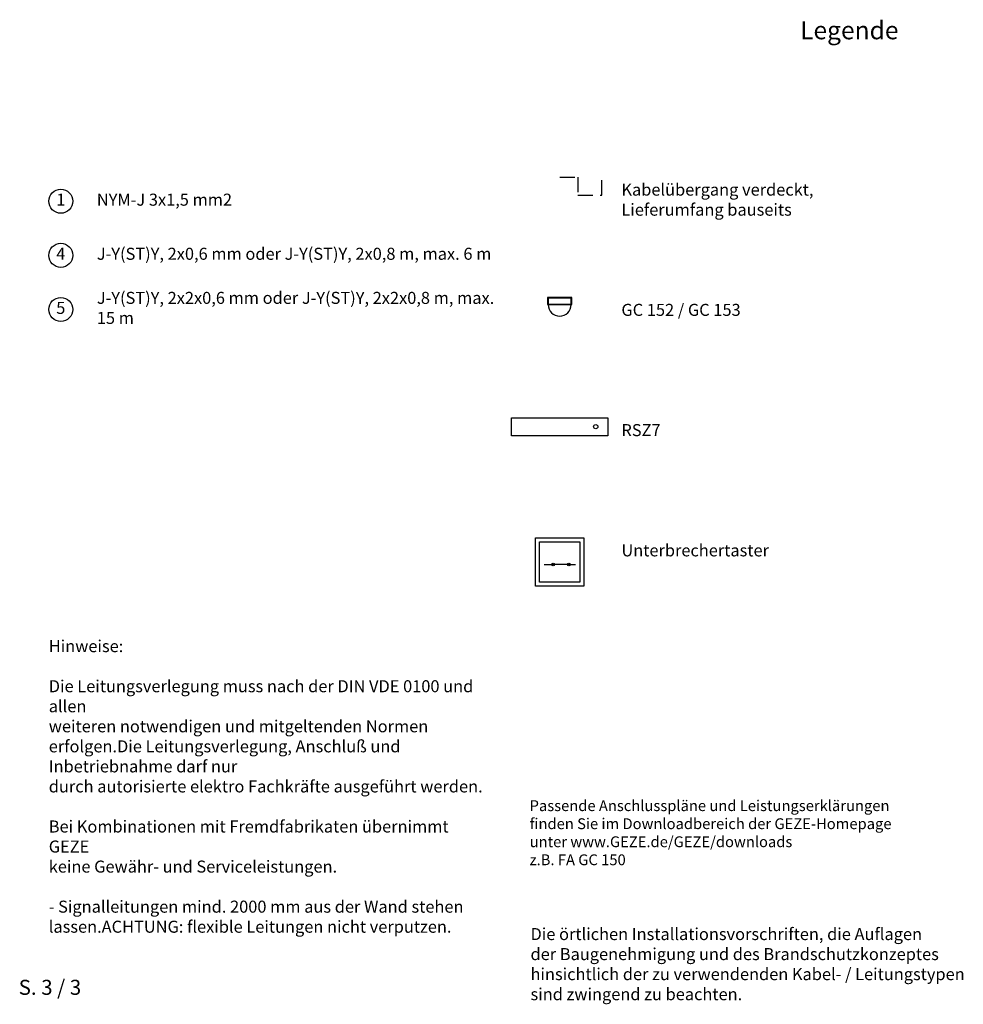
# Model space of a CAD drawing. Extents: x 10 to 167, y 37 to 201.
import ezdxf
from ezdxf.enums import TextEntityAlignment as Align

# ---------------------------------------------------------------- set-up
doc = ezdxf.new("R2010")
doc.units = 0
doc.header["$LTSCALE"] = 10
doc.header["$MEASUREMENT"] = 0
doc.linetypes.add('VERDECKT', pattern=[0.375, 0.25, -0.125])
doc.layers.add('AM_0', color=7, linetype='CONTINUOUS')
doc.layers.add('AM_3', color=6, linetype='VERDECKT')
doc.styles.add('ISOCP', font='isocp.shx')
doc.styles.get("Standard").update_dxf_attribs({"font": 'isocpeur.ttf'})

msp = doc.modelspace()

# ---------------------------------------------------------------- linework, layer by layer
at = {"layer": 'AM_0'}
for p, q in [((96, 115), (104, 115)), ((96, 107), (96, 115)), ((104, 115), (104, 107)), ((96.64, 114.36), (103.36, 114.36)), ((96.64, 107.64), (96.64, 114.36)), ((103.36, 114.36), (103.36, 107.64)), ((104, 107), (96, 107)), ((103.36, 107.64), (96.64, 107.64))]:
    msp.add_line(p, q, dxfattribs=at)
at = {"layer": 'AM_0', "color": 7, "linetype": 'Continuous', "ltscale": 2}
for p, q in [((97.44, 110.57), (98.91, 110.57)), ((101.52, 110.57), (98.91, 110.57)), ((101.52, 110.57), (102.65, 110.57))]:
    msp.add_line(p, q, dxfattribs=at)
at = {"layer": 'AM_0'}
for points in [[(102, 155), (98, 155), (98, 153.8), (102, 153.8)], [(101.9, 154.9), (98.1, 154.9), (98.1, 153.9), (101.9, 153.9)], [(92, 135), (108, 135), (108, 132), (92, 132)]]:
    msp.add_lwpolyline(points, close=True, dxfattribs=at)
for centre, radius in [((17, 171), 2), ((17, 162), 2), ((17, 153), 2), ((106, 133.5), 0.35), ((98.91, 110.57), 0.215), ((101.52, 110.57), 0.215)]:
    msp.add_circle(centre, radius, dxfattribs=at)
msp.add_arc((100, 153.8), 1.9, 180, 0, dxfattribs=at)
at = {"layer": 'AM_3'}
for p, q in [((100, 175), (103, 175)), ((103, 175), (103, 172)), ((107, 172), (107, 175)), ((103, 172), (107, 172))]:
    msp.add_line(p, q, dxfattribs=at)

# ---------------------------------------------------------------- texts
at = {"layer": 'AM_0'}
for s, p in [('1', (17, 171)), ('4', (17, 162)), ('5', (17, 153))]:
    msp.add_text(s, height=2, dxfattribs=at).set_placement(p, align=Align.MIDDLE)
at = {"layer": 'AM_0', "style": 'ISOCP'}
msp.add_text('S. 3 / 3', height=2.5, dxfattribs=at).set_placement((10, 39))
at = {"layer": 'AM_0'}
for s, insert, char_height, width, attachment_point in [('Legende', (140, 197), 3, 38.8279, 7), ('Kabelübergang verdeckt, Lieferumfang bauseits', (110.27, 173.93), 2, 38.1556, 1), ('NYM-J 3x1,5 mm2', (23, 171), 2, 67.1551, 4), ('J-Y(ST)Y, 2x0,6 mm oder J-Y(ST)Y, 2x0,8 m, max. 6 m', (23, 162), 2, 67.1551, 4), ('J-Y(ST)Y, 2x2x0,6 mm oder J-Y(ST)Y, 2x2x0,8 m, max. 15 m', (23, 153), 2, 67.1551, 4), ('GC 152 / GC 153', (110.27, 153.93), 2, 38.1556, 1), ('RSZ7', (110.27, 133.93), 2, 38.1556, 1), ('Unterbrechertaster', (110.27, 113.93), 2, 38.1556, 1), ('Hinweise:\\P\\PDie Leitungsverlegung muss nach der DIN VDE 0100 und allen \\Pweiteren notwendigen und mitgeltenden Normen erfolgen.\\P\\PDie Leitungsverlegung, Anschluß und Inbetriebnahme darf nur\\Pdurch autorisierte elektro Fachkräfte ausgeführt werden.\\P\\PBei Kombinationen mit Fremdfabrikaten übernimmt GEZE \\Pkeine Gewähr- und Serviceleistungen.\\P\\P- Signalleitungen mind. 2000 mm aus der Wand stehen lassen.\\P\\PACHTUNG: flexible Leitungen nicht verputzen.', (15, 98), 2, 73.3772, 1), ('Passende Anschlusspläne und Leistungserklärungen\\Pfinden Sie im Downloadbereich der GEZE-Homepage\\Punter www.GEZE.de/GEZE/downloads\\Pz.B. FA GC 150', (95, 60), 1.8, 96.4197, 7), ('Die örtlichen Installationsvorschriften, die Auflagen\\Pder Baugenehmigung und des Brandschutzkonzeptes\\Phinsichtlich der zu verwendenden Kabel- / Leitungstypen\\Psind zwingend zu beachten.', (95.15, 50.11), 2, 80, 1)]:
    msp.add_mtext(s, dxfattribs=dict(at, insert=insert, char_height=char_height, width=width, attachment_point=attachment_point))

doc.saveas('drawing.dxf')
